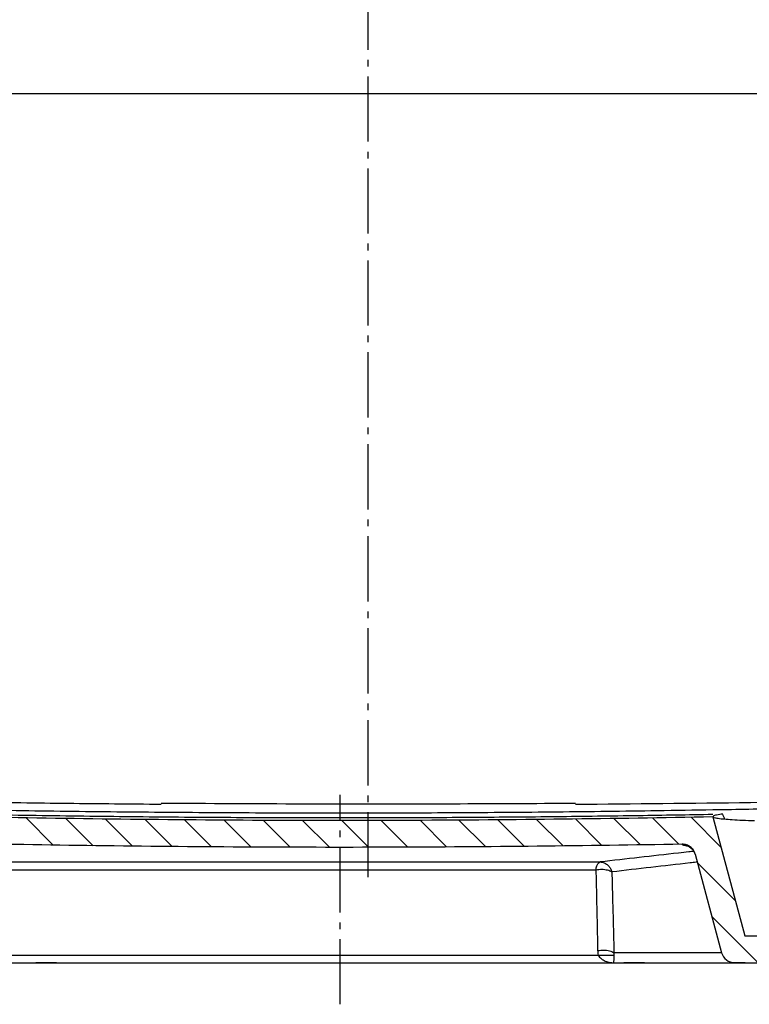
# Model space of a CAD drawing. Units: millimetres. Extents: x 97 to 1106, y 354 to 779.
# Drawn here: x 865 to 974, y 407 to 555 of the extents above; entities that cross this region are included whole.
import ezdxf

# ---------------------------------------------------------------- set-up
doc = ezdxf.new("R2010")
doc.units = ezdxf.units.MM
doc.linetypes.add('AM_DIN_G_W050', pattern=[13.75, 9.75, -1.5, 1, -1.5])
doc.layers.add('AM_5', color=3, linetype='Continuous', lineweight=25)
doc.layers.add('AM_7', color=4, linetype='AM_DIN_G_W050', lineweight=25)
doc.styles.get("Standard").update_dxf_attribs({"font": 'ISOCP.SHX'})
doc.dimstyles.new('AM_ISO$0', dxfattribs={"dimtxt": 3.5, "dimasz": 2.5, "dimexe": 1, "dimexo": 1, "dimgap": 1.5, "dimtad": 1, "dimdsep": 46, "dimtxsty": 'STANDARD', "dimcen": 0, "dimclrd": 256, "dimclre": 256, "dimclrt": 2, "dimadec": 0, "dimazin": 2, "dimtp": 0.1, "dimtm": 0.1, "dimtfac": 0.71, "dimtdec": 3, "dimtmove": 0, "dimatfit": 3, "dimfxl": 1, "dimlwd": -1, "dimlwe": -1, "dimarcsym": 0})

# ---------------------------------------------------------------- blocks, each defined once
blk = doc.blocks.new('*D10')
at = {"layer": 'AM_5'}
for p, q in [((712.02, 531), (712.02, 760.86)), ((1030.82, 759.86), (722.02, 759.86)), ((1040.82, 579.5), (1040.82, 760.86))]:
    blk.add_line(p, q, dxfattribs=at)
for points in [[(722.02, 761.53), (722.02, 758.19), (712.02, 759.86)], [(1030.82, 761.53), (1030.82, 758.19), (1040.82, 759.86)]]:
    blk.add_solid(points, dxfattribs=at)
at = {"layer": 'Defpoints', "color": 0}
for p in [(712.02, 759.86), (1040.82, 578.5), (712.02, 530)]:
    blk.add_point(p, dxfattribs=at)
at = {"layer": 'AM_5', "color": 2, "insert": (876.42, 768.36), "char_height": 14, "attachment_point": 5}
blk.add_mtext('329', dxfattribs=at)

msp = doc.modelspace()

# ---------------------------------------------------------------- linework, layer by layer
at = {"color": 7, "linetype": 'Continuous'}
for p, q in [((838.72, 543.48), (986.72, 543.48)), ((968.5, 435.3), (973.27, 417.5)), ((846.45, 428.56), (951.63, 428.56)), ((965.85, 429.73), (965.85, 429.74)), ((965.85, 429.73), (969.8, 414.98)), ((847.56, 427.41), (950.98, 427.41)), ((973.27, 417.5), (982.7, 417.5)), ((846.84, 414.65), (953.65, 414.65)), ((969.8, 414.98), (953.69, 414.98)), ((764.94, 413.5), (986.7, 413.5)), ((870.27, 413.48), (867.16, 413.48)), ((958.27, 413.48), (955.16, 413.48)), ((973.33, 413.48), (971.03, 413.48))]:
    msp.add_line(p, q, dxfattribs=at)
at = {"color": 2, "linetype": 'Continuous'}
for p, q in [((865.7, 435.17), (869.77, 431.1)), ((871.65, 435.08), (875.73, 431)), ((877.6, 434.98), (881.64, 430.94)), ((883.52, 434.93), (887.56, 430.89)), ((889.43, 434.88), (893.47, 430.84)), ((895.34, 434.83), (899.38, 430.79)), ((901.24, 434.78), (905.24, 430.78)), ((907.1, 434.78), (911.11, 430.78)), ((912.96, 434.78), (916.98, 430.77)), ((918.83, 434.78), (922.83, 430.78)), ((924.68, 434.79), (928.65, 430.82)), ((930.49, 434.83), (934.47, 430.86)), ((936.31, 434.88), (940.29, 430.9)), ((942.12, 434.93), (946.08, 430.96)), ((947.92, 434.99), (951.86, 431.04)), ((953.69, 435.08), (957.64, 431.13)), ((959.46, 435.16), (963.42, 431.21)), ((965.23, 435.25), (969.71, 430.77)), ((966.2, 428.43), (971.86, 422.77)), ((968.34, 420.42), (975.27, 413.5))]:
    msp.add_line(p, q, dxfattribs=at)
at = {"color": 7, "linetype": 'Continuous'}
msp.add_lwpolyline([(964.82, 430.95), (964.81, 430.95), (965.01, 430.85), (965.48, 430.45), (965.85, 429.74)], dxfattribs=at)
msp.add_arc((971.73, 415.5), 2, 195, 270, dxfattribs=at)
for points, knots in [([(885.92, 437.16), (881.27, 437.2), (871.93, 437.29), (857.89, 437.47), (843.86, 437.69), (829.93, 437.95), (815.87, 438.25), (801.08, 438.6), (784.83, 439.02), (766.64, 439.54), (751.05, 440.03), (741.53, 440.34), (738.78, 440.43)], [0, 0, 0, 0, 13.938429, 28.031512, 42.112609, 56.018041, 69.830143, 84.326011, 100.389826, 118.583076, 138.92797, 147.174273, 147.174273, 147.174273, 147.174273]), ([(968.5, 435.3), (961.03, 435.16), (946.07, 434.93), (923.57, 434.75), (901.03, 434.75), (878.54, 434.94), (856.03, 435.3), (833.1, 435.82), (808.96, 436.5), (792.37, 437.05), (783.69, 437.35)], [0, 0, 0, 0, 22.397903, 44.904482, 67.499194, 89.996003, 112.386852, 135.051481, 158.791873, 184.842907, 184.842907, 184.842907, 184.842907]), ([(783.7, 437.65), (787.77, 437.51), (796.26, 437.24), (809.18, 436.84), (822.56, 436.47), (836.24, 436.13), (850.27, 435.83), (864.52, 435.57), (878.76, 435.38), (892.8, 435.25), (906.49, 435.19), (919.74, 435.19), (932.54, 435.25), (945.03, 435.36), (956.97, 435.51), (964.79, 435.64), (968.49, 435.71)], [0, 0, 0, 0, 12.229951, 25.472162, 38.763514, 52.408332, 66.5153, 80.849962, 95.16394, 109.246789, 122.972668, 136.244398, 148.990256, 161.374544, 173.708532, 184.823182, 184.823182, 184.823182, 184.823182]), ([(783.72, 438.25), (787.13, 438.14), (795.7, 437.87), (809.34, 437.47), (824.61, 437.06), (839.73, 436.71), (854.8, 436.42), (869.87, 436.18), (884.95, 436.02), (900.02, 435.92), (915.08, 435.89), (930.12, 435.94), (945.15, 436.06), (957.93, 436.22), (965.71, 436.34), (968.48, 436.39)], [0, 0, 0, 0, 10.23051, 25.730801, 40.9489, 56.039299, 71.09648, 86.175048, 101.258973, 116.33379, 131.391519, 146.43171, 161.456936, 176.474776, 184.789748, 184.789748, 184.789748, 184.789748]), ([(947.92, 437.32), (941.78, 437.27), (928.67, 437.21), (908.44, 437.2), (893.91, 437.27), (886.35, 437.33), (885.92, 437.33)], [0, 0, 0, 0, 18.397764, 39.331166, 60.688823, 62.000523, 62.000523, 62.000523, 62.000523]), ([(1026.44, 438.41), (1017.72, 438.2), (1000.28, 437.83), (974.11, 437.4), (956.65, 437.21), (947.92, 437.15)], [0, 0, 0, 0, 26.172923, 52.321274, 78.534799, 78.534799, 78.534799, 78.534799]), ([(969.96, 436.41), (971.7, 436.44), (975.94, 436.52), (980.18, 436.6), (982.68, 436.65)], [0, 0, 0, 0, 5.215104, 12.714676, 12.714676, 12.714676, 12.714676]), ([(974.72, 434.71), (974.12, 434.73), (973.01, 434.76), (971.49, 434.84), (970.28, 434.93), (969.36, 435.02), (968.85, 435.13), (968.52, 435.22), (968.5, 435.3)], [0, 0, 0, 0, 1.805895, 3.334452, 4.560617, 5.464141, 6.035981, 6.285673, 6.285673, 6.285673, 6.285673]), ([(969.98, 435.73), (969.66, 435.69), (969.26, 435.54), (968.57, 435.54), (968.54, 435.34), (968.54, 435.3)], [0, 0, 0, 0, 0.971973, 1.466067, 1.558215, 1.558215, 1.558215, 1.558215]), ([(963.88, 431.21), (956.66, 431.09), (942.1, 430.88), (920.16, 430.73), (898.14, 430.76), (876.28, 430.97), (854.65, 431.32), (833.05, 431.82), (810.95, 432.43), (796, 432.92), (788.32, 433.18)], [0, 0, 0, 0, 21.682343, 43.684066, 65.8119, 87.725167, 109.282, 130.707102, 152.543403, 175.595675, 175.595675, 175.595675, 175.595675]), ([(964.91, 430.07), (964.39, 430.01), (961.91, 429.73), (957.49, 429.23), (953.58, 428.78), (951.63, 428.56)], [0, 0, 0, 0, 1.579935, 7.480099, 13.368247, 13.368247, 13.368247, 13.368247]), ([(965.85, 429.74), (965.79, 429.95), (965.61, 430.35), (965.14, 430.84), (964.55, 431.15), (964.1, 431.22), (963.88, 431.21)], [0, 0, 0, 0, 0.646915, 1.311232, 1.976343, 2.632788, 2.632788, 2.632788, 2.632788]), ([(950.98, 427.41), (951.02, 427.61), (951.11, 427.96), (951.31, 428.37), (951.53, 428.55), (951.63, 428.56)], [0, 0, 0, 0, 0.607777, 1.068838, 1.379228, 1.379228, 1.379228, 1.379228]), ([(951.63, 428.56), (951.73, 428.56), (951.94, 428.54), (952.26, 428.44), (952.6, 428.26), (952.92, 427.98), (953.2, 427.58), (953.33, 427.26), (953.37, 427.08)], [0, 0, 0, 0, 0.29751, 0.629147, 1.003081, 1.427577, 1.910051, 2.450781, 2.450781, 2.450781, 2.450781]), ([(950.98, 427.41), (951.28, 427.45), (951.87, 427.52), (952.68, 427.4), (953.19, 427.23), (953.37, 427.08)], [0, 0, 0, 0, 0.900776, 1.76386, 2.459981, 2.459981, 2.459981, 2.459981]), ([(950.98, 427.41), (951.02, 426.05), (951.08, 423.35), (951.17, 419.31), (951.22, 416.64), (951.25, 415.31)], [0, 0, 0, 0, 4.079789, 8.113949, 12.103854, 12.103854, 12.103854, 12.103854]), ([(965.09, 428.41), (963.13, 428.19), (959.23, 427.75), (955.32, 427.3), (953.37, 427.08)], [0, 0, 0, 0, 5.900851, 11.789963, 11.789963, 11.789963, 11.789963]), ([(953.37, 427.08), (953.41, 425.72), (953.48, 423.02), (953.59, 418.99), (953.65, 416.31), (953.69, 414.98)], [0, 0, 0, 0, 4.080161, 8.114694, 12.104955, 12.104955, 12.104955, 12.104955]), ([(951.25, 415.31), (951.55, 415.37), (952.15, 415.42), (952.98, 415.32), (953.49, 415.12), (953.69, 414.98)], [0, 0, 0, 0, 0.914722, 1.796425, 2.508464, 2.508464, 2.508464, 2.508464]), ([(951.25, 415.31), (951.25, 415.2), (951.27, 414.98), (951.3, 414.76), (951.32, 414.65)], [0, 0, 0, 0, 0.3388704, 0.6595367, 0.6595367, 0.6595367, 0.6595367]), ([(951.32, 414.65), (951.38, 414.54), (951.53, 414.34), (951.8, 414.1), (952.08, 413.9), (952.4, 413.74), (952.76, 413.61), (953.17, 413.52), (953.47, 413.5), (953.63, 413.5)], [0, 0, 0, 0, 0.384707, 0.740893, 1.079954, 1.427022, 1.802165, 2.222352, 2.694785, 2.694785, 2.694785, 2.694785]), ([(953.65, 414.65), (953.65, 414.55), (953.65, 414.37), (953.65, 414.12), (953.65, 413.92), (953.65, 413.75), (953.63, 413.64), (953.67, 413.5), (953.63, 413.5)], [0, 0, 0, 0, 0.310564, 0.555574, 0.749037, 0.906958, 1.033104, 1.156042, 1.156042, 1.156042, 1.156042]), ([(953.69, 414.98), (953.68, 414.93), (953.66, 414.82), (953.65, 414.71), (953.65, 414.65)], [0, 0, 0, 0, 0.1706453, 0.3294682, 0.3294682, 0.3294682, 0.3294682])]:
    msp.add_open_spline(points, degree=3, knots=knots, dxfattribs=at)
for points in [[(968.48, 436.39), (968.97, 436.4), (969.47, 436.4), (969.96, 436.41)], [(970.3, 434.93), (970.19, 435.2), (970.08, 435.46), (969.98, 435.73)], [(964.27, 431.01), (964.13, 431.03), (963.91, 431.07), (963.88, 431.21)], [(964.91, 430.9), (964.7, 430.93), (964.48, 430.97), (964.27, 431.01)], [(965.64, 430.15), (965.4, 430.12), (965.15, 430.1), (964.91, 430.07)], [(965.99, 428.51), (965.69, 428.48), (965.39, 428.44), (965.09, 428.41)], [(966.17, 428.53), (966.11, 428.53), (966.05, 428.52), (965.99, 428.51)]]:
    msp.add_open_spline(points, degree=3, dxfattribs=at)
at = {"layer": 'AM_7'}
for p, q in [((916.92, 426.27), (916.92, 687.5)), ((912.72, 407.28), (912.72, 438.61))]:
    msp.add_line(p, q, dxfattribs=at)

# ---------------------------------------------------------------- dimensions: what is measured, and where the dimension line sits
at = {"layer": 'AM_5'}
dim = msp.add_linear_dim(base=(712.02, 759.86), p1=(1040.82, 578.5), p2=(712.02, 530), angle=0, dimstyle='AM_ISO$0', override={"dimtxt": 14, "dimasz": 10, "dimdec": 0}, dxfattribs=at)
dim.commit()
dim.dimension.update_dxf_attribs({"geometry": '*D10', "text_midpoint": (876.42, 768.36)})

doc.saveas('drawing.dxf')
